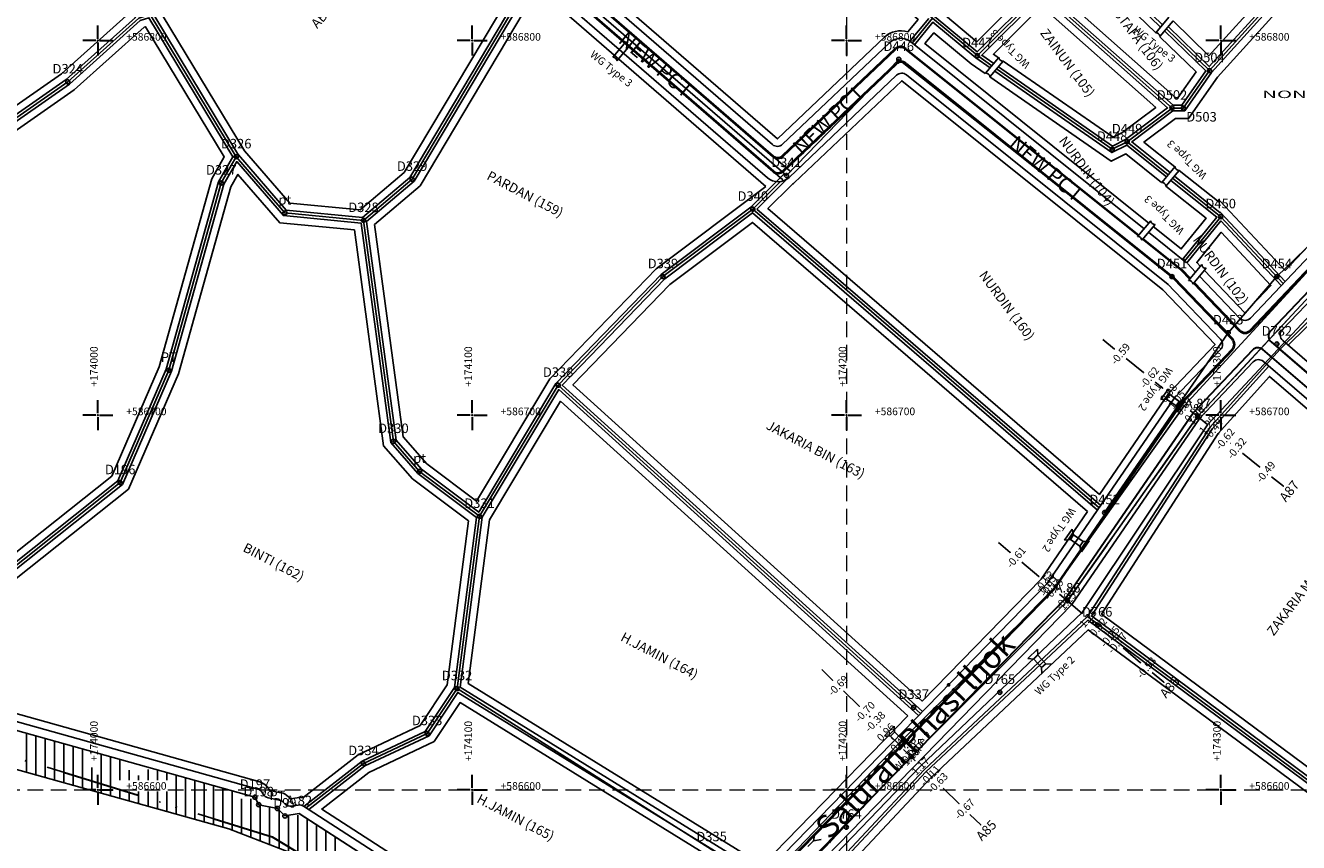
# Model space of a CAD drawing. Units: inches. Extents: x -168 to 27153, y 27815 to 33799.
# Drawn here: x 6673 to 6755, y 31853 to 31905 of the extents above; entities that cross this region are included whole.
import ezdxf
from ezdxf.enums import TextEntityAlignment as Align

# ---------------------------------------------------------------- set-up
doc = ezdxf.new("R2010")
doc.units = ezdxf.units.IN
doc.header["$MEASUREMENT"] = 0
doc.linetypes.add('DASHDOT', pattern=[1, 0.5, -0.25, 0, -0.25])
doc.linetypes.add('DASHEDX2', pattern=[1.5, 1, -0.5])
for name, color, linetype in [('BANGUNAN', 5, 'Continuous'), ('BATAS DESA', 6, 'Continuous'), ('BULAT', 7, 'Continuous'), ('BULAT1', 7, 'Continuous'), ('cross0', 7, 'Continuous'), ('cross1', 7, 'Continuous'), ('cross2', 7, 'Continuous'), ('Double', 144, 'Continuous'), ('Grid', 7, 'Continuous'), ('grsplg', 7, 'DASHDOT'), ('GRSPTK', 7, 'Continuous'), ('JALAN', 7, 'Continuous'), ('Nama 1', 7, 'Continuous'), ('PATOK', 7, 'Continuous'), ('PATOK1', 7, 'Continuous'), ('POLIGON', 7, 'Continuous'), ('tambak', 7, 'Continuous'), ('Tanggul', 7, 'Continuous')]:
    doc.layers.add(name, color=color, linetype=linetype)
doc.layers.add('Sal_existing', color=1, linetype='Continuous', lineweight=15)
doc.styles.add('L100', font='simplex.shx', dxfattribs={"height": 2.54})
doc.styles.add('L240', font='simplex.shx', dxfattribs={"height": 6.1})
doc.styles.add('L80', font='simplex.shx', dxfattribs={"height": 2.03})
doc.styles.get("Standard").update_dxf_attribs({"font": 'simplex.shx'})

msp = doc.modelspace()

# ---------------------------------------------------------------- linework, layer by layer
at = {"layer": 'BANGUNAN', "lineweight": -3}
for points in [[(6724.115, 31852.761), (6723.634, 31852.671), (6723.715, 31853.154)], [(6723.634, 31852.671), (6723.271, 31852.301)]]:
    msp.add_lwpolyline(points, dxfattribs=at)
at = {"layer": 'BATAS DESA', "color": 6}
for p, q in [((6746.397, 31881.643), (6745.891, 31880.944)), ((6746.397, 31881.643), (6746.483, 31881.268)), ((6745.891, 31880.944), (6746.274, 31880.979)), ((6746.483, 31881.268), (6746.271, 31880.979)), ((6746.873, 31880.543), (6746.271, 31880.979)), ((6747.084, 31880.834), (6746.484, 31881.269)), ((6747.083, 31880.833), (6746.874, 31880.544)), ((6747.466, 31880.868), (6746.959, 31880.169)), ((6747.466, 31880.868), (6747.083, 31880.833)), ((6746.959, 31880.169), (6746.874, 31880.544)), ((6740.206, 31872.645), (6739.72, 31871.933)), ((6740.206, 31872.645), (6740.302, 31872.273)), ((6739.72, 31871.933), (6740.102, 31871.979)), ((6740.302, 31872.273), (6740.099, 31871.978)), ((6740.713, 31871.56), (6740.099, 31871.978)), ((6740.916, 31871.857), (6740.303, 31872.275)), ((6740.915, 31871.856), (6740.714, 31871.561)), ((6741.296, 31871.902), (6740.81, 31871.189)), ((6741.296, 31871.902), (6740.915, 31871.856)), ((6740.81, 31871.189), (6740.714, 31871.561)), ((6737.365, 31864.359), (6737.994, 31864.95)), ((6737.365, 31864.359), (6737.748, 31864.321)), ((6737.748, 31864.321), (6738.008, 31864.566)), ((6737.994, 31864.95), (6738.008, 31864.566)), ((6738.009, 31864.567), (6738.518, 31864.025)), ((6737.747, 31864.32), (6738.255, 31863.78)), ((6738.256, 31863.781), (6738.518, 31864.025)), ((6738.27, 31863.397), (6738.256, 31863.781)), ((6738.27, 31863.397), (6738.898, 31863.988)), ((6738.898, 31863.988), (6738.515, 31864.026)), ((6728.193, 31859.409), (6728.792, 31860.031)), ((6728.577, 31859.391), (6728.825, 31859.648)), ((6728.792, 31860.031), (6728.825, 31859.648)), ((6728.826, 31859.649), (6729.361, 31859.133)), ((6728.193, 31859.409), (6728.577, 31859.391)), ((6728.576, 31859.39), (6729.11, 31858.875)), ((6729.111, 31858.877), (6729.361, 31859.133)), ((6729.144, 31858.494), (6729.111, 31858.877)), ((6729.144, 31858.494), (6729.742, 31859.115)), ((6729.742, 31859.115), (6729.358, 31859.133))]:
    msp.add_line(p, q, dxfattribs=at)
at = {"layer": 'BATAS DESA', "linetype": 'DASHDOT', "lineweight": 30, "ltscale": 10}
msp.add_lwpolyline([(6630.921, 31964.668), (6630.32, 31964.267), (6642.411, 31940.582), (6647.879, 31925.179), (6646.608, 31915.515), (6651.837, 31898.482), (6648.707, 31882.702), (6646.816, 31865.118), (6665.893, 31860.041), (6688.93, 31852.935), (6704.6, 31843.48), (6714.525, 31837.388), (6730.069, 31825.684), (6746.06, 31824.178), (6766.3, 31821.767), (6776.452, 31819.627), (6788.1, 31811.163), (6801.159, 31800.583), (6839.166, 31779.632)], dxfattribs=at)
at = {"layer": 'BATAS DESA', "linetype": 'DASHDOT', "ltscale": 10}
msp.add_lwpolyline([(6839.166, 31779.632), (6801.159, 31800.583), (6788.1, 31811.163), (6776.452, 31819.627), (6766.3, 31821.767), (6746.06, 31824.178), (6730.069, 31825.684), (6714.525, 31837.388), (6704.6, 31843.48), (6688.93, 31852.935), (6665.893, 31860.041), (6646.816, 31865.118), (6648.707, 31882.702), (6651.837, 31898.482), (6646.608, 31915.515), (6647.879, 31925.179), (6642.411, 31940.582), (6630.32, 31964.267)], dxfattribs=at)
at = {"layer": 'BULAT', "color": 2, "lineweight": -3, "ltscale": 10}
for centre in [(6748.261, 31879.855), (6739.917, 31868.051), (6729.878, 31858.065)]:
    msp.add_circle(centre, 0.132, dxfattribs=at)
for p in [(6748.261, 31879.855), (6739.917, 31868.051), (6729.878, 31858.065)]:
    msp.add_point(p, dxfattribs=at)
at = {"layer": 'BULAT1', "color": 1, "ltscale": 10}
for centre in [(6729.098, 31902.749), (6734.138, 31902.989), (6749.018, 31902.029), (6675.818, 31901.309), (6746.618, 31899.629), (6747.338, 31899.629), (6742.778, 31896.989), (6743.738, 31897.469), (6686.618, 31896.509), (6721.898, 31895.309), (6685.658, 31894.829), (6697.898, 31895.069), (6689.738, 31892.909), (6719.738, 31893.149), (6694.778, 31892.429), (6749.738, 31892.669), (6713.978, 31888.829), (6746.618, 31888.829), (6753.338, 31888.829), (6750.218, 31885.229), (6753.338, 31884.509), (6682.298, 31882.829), (6707.258, 31881.869), (6748.261, 31879.855), (6696.698, 31878.269), (6679.178, 31875.629), (6698.378, 31876.349), (6702.218, 31873.469), (6742.298, 31873.709), (6739.917, 31868.051), (6741.818, 31866.509), (6700.778, 31862.429), (6735.578, 31862.189), (6730.058, 31861.229), (6698.858, 31859.549), (6729.878, 31858.065), (6694.778, 31857.629), (6687.818, 31855.469), (6688.058, 31854.989), (6689.258, 31854.749), (6689.738, 31854.269), (6725.738, 31853.549)]:
    msp.add_circle(centre, 0.132, dxfattribs=at)
for p in [(6729.098, 31902.749), (6734.138, 31902.989), (6749.018, 31902.029), (6675.818, 31901.309), (6746.618, 31899.629), (6747.338, 31899.629), (6742.778, 31896.989), (6743.738, 31897.469), (6686.618, 31896.509), (6685.658, 31894.829), (6697.898, 31895.069), (6721.898, 31895.309), (6689.738, 31892.909), (6719.738, 31893.149), (6694.778, 31892.429), (6749.738, 31892.669), (6713.978, 31888.829), (6746.618, 31888.829), (6753.338, 31888.829), (6750.218, 31885.229), (6753.338, 31884.509), (6682.298, 31882.829), (6707.258, 31881.869), (6748.261, 31879.855), (6696.698, 31878.269), (6698.378, 31876.349), (6679.178, 31875.629), (6702.218, 31873.469), (6742.298, 31873.709), (6739.917, 31868.051), (6741.818, 31866.509), (6700.778, 31862.429), (6735.578, 31862.189), (6730.058, 31861.229), (6698.858, 31859.549), (6729.878, 31858.065), (6694.778, 31857.629), (6687.818, 31855.469), (6688.058, 31854.989), (6689.258, 31854.749), (6690.654, 31854.417, 0.303), (6725.738, 31853.549)]:
    msp.add_point(p, dxfattribs=at)
at = {"layer": 'Double', "color": 6}
for p, q in [((6745.571, 31904.454), (6746.423, 31905.462)), ((6746.694, 31905.226), (6745.843, 31904.217)), ((6710.76, 31902.883), (6711.612, 31903.891)), ((6711.883, 31903.654), (6711.031, 31902.646)), ((6734.666, 31901.866), (6735.518, 31902.875)), ((6735.789, 31902.638), (6734.938, 31901.629)), ((6745.959, 31894.866), (6746.811, 31895.874)), ((6747.082, 31895.637), (6746.231, 31894.629)), ((6744.405, 31891.403), (6745.257, 31892.412)), ((6745.528, 31892.175), (6744.677, 31891.167)), ((6747.681, 31888.587), (6748.533, 31889.596)), ((6748.804, 31889.359), (6747.952, 31888.351))]:
    msp.add_line(p, q, dxfattribs=at)
at = {"layer": 'Double'}
for q in [(6722.025, 31895.181), (6742.049, 31874.161)]:
    msp.add_line((6720.002, 31893.158), q, dxfattribs=at)
at = {"layer": 'Double', "color": 6}
for points in [[(6706.088, 31907.821), (6704.15, 31906.852), (6697.387, 31895.501), (6694.564, 31893.112), (6690.063, 31893.54), (6687.153, 31896.898), (6681.944, 31905.505), (6698.459, 31920.458, 0.150711), (6699.342, 31920.582), (6701.216, 31921.461), (6701.929, 31920.749), (6700.255, 31919.075, 0.171122), (6699.98, 31918.499), (6699.94, 31918.126, 0.124635), (6700.006, 31917.659), (6700.113, 31917.396, 0.152648), (6700.478, 31916.955), (6701.534, 31916.269)], [(6712.059, 31912.461), (6715.18, 31917.051), (6721.957, 31914.209), (6725.492, 31909.496), (6730.34, 31905.309), (6729.682, 31904.505, 0.274718), (6728.176, 31904.163), (6721.316, 31897.654), (6709.435, 31907.951), (6710.248, 31908.938)], [(6720.582, 31894.607), (6713.54, 31889.325), (6706.731, 31882.273), (6702.028, 31874.436), (6698.829, 31876.835), (6697.325, 31878.554), (6695.48, 31892.158), (6698.408, 31894.636), (6705.086, 31905.845), (6706.69, 31906.647), (6720.582, 31894.607, 0.048888)], [(6665.132, 31862.699), (6663.903, 31862.523), (6650.142, 31866.823), (6656.524, 31875.544, 0.342347), (6656.491, 31876.72), (6651.477, 31882.825), (6652.042, 31883.504, 0.147848), (6652.258, 31884.016), (6652.263, 31884.06), (6676.228, 31900.79), (6680.716, 31904.806), (6680.806, 31904.836), (6685.852, 31896.499), (6685.044, 31895.085), (6681.674, 31883.05), (6678.638, 31876.043), (6670.592, 31869.653), (6666.697, 31866.163), (6666.577, 31865.641), (6665.881, 31864.945), (6665.132, 31862.699)], [(6771.498, 31868.967, -0.409267), (6771.607, 31871.084), (6772.044, 31871.485), (6766.19, 31877.106), (6763.191, 31875.041, -0.340571), (6761.348, 31875.139), (6752.863, 31882.429), (6749.583, 31878.783), (6742.092, 31867.205), (6759.931, 31853.984), (6769.375, 31866.191), (6771.498, 31868.967)], [(6690.879, 31855.429, 0.095511), (6690.516, 31855.44), (6690.094, 31855.372), (6689.972, 31855.494, 0.148069), (6689.481, 31855.756), (6688.755, 31855.901), (6688.726, 31855.959, 0.211716), (6688.126, 31856.454), (6666.461, 31862.511)]]:
    msp.add_lwpolyline(points, format="xyb", dxfattribs=at)
at = {"layer": 'Double', "color": 144}
for points in [[(6686.764, 31896.615), (6681.329, 31905.595), (6698.329, 31920.987)], [(6651.86, 31884.803), (6675.706, 31901.45), (6680.153, 31905.429), (6675.38, 31914.578)], [(6749.197, 31911.324), (6753.331, 31907.064), (6749.009, 31902.288), (6746.374, 31904.846)], [(6746.492, 31895.496), (6744.032, 31897.464), (6746.678, 31899.449), (6747.431, 31899.449), (6749.159, 31901.916), (6753.706, 31906.942), (6757.426, 31910.43), (6762.34, 31906.452), (6763.498, 31905.39)], [(6738.473, 31907.08), (6740.865, 31909.69), (6745.882, 31904.821)], [(6686.754, 31896.626), (6689.827, 31893.081), (6694.719, 31892.615), (6697.758, 31895.186), (6704.49, 31906.486), (6706.609, 31907.545)], [(6721.77, 31895.436), (6719.619, 31893.285), (6713.858, 31888.964), (6707.114, 31881.979), (6702.166, 31873.732), (6698.501, 31876.481), (6696.869, 31878.346), (6694.969, 31892.355), (6698.037, 31894.951), (6704.745, 31906.211), (6706.788, 31907.233)], [(6737.957, 31907.062), (6734.127, 31903.232), (6731.374, 31905.526)], [(6735.185, 31902.48), (6734.417, 31903.014), (6738.225, 31906.821), (6746.333, 31899.64), (6743.643, 31897.622)], [(6746.141, 31904.57), (6748.782, 31902.006), (6747.244, 31899.809), (6746.686, 31899.809), (6738.474, 31907.082)], [(6651.809, 31884.329), (6675.93, 31901.167), (6680.47, 31905.23), (6681.018, 31905.412), (6686.409, 31896.506), (6685.49, 31894.898), (6682.128, 31882.889), (6679.03, 31875.741), (6670.902, 31869.286), (6667.131, 31865.908), (6667.014, 31865.399), (6666.3, 31864.686), (6665.492, 31862.262)], [(6731.015, 31905.376), (6729.815, 31903.909)], [(6730.096, 31903.684), (6731.282, 31905.134), (6734.029, 31902.845), (6734.952, 31902.204)], [(6735.249, 31901.998), (6742.763, 31896.78), (6743.715, 31897.256), (6746.259, 31895.221)], [(6743.643, 31897.622), (6742.793, 31897.197), (6735.482, 31902.274)], [(6690.954, 31854.879), (6694.683, 31857.783), (6698.736, 31859.69), (6700.605, 31862.493), (6702.026, 31873.388), (6698.255, 31876.216), (6696.527, 31878.191), (6694.619, 31892.263), (6689.649, 31892.736), (6686.648, 31896.199), (6685.825, 31894.759), (6682.468, 31882.768), (6679.325, 31875.516), (6671.134, 31869.011), (6667.456, 31865.716), (6667.342, 31865.218), (6666.615, 31864.491), (6665.846, 31862.184)], [(6746.54, 31894.996), (6749.484, 31892.641), (6747.279, 31889.928)], [(6753.871, 31888.522), (6749.728, 31892.942), (6749.711, 31892.921), (6746.773, 31895.271)], [(6741.844, 31873.862), (6719.73, 31892.918), (6714.097, 31888.693), (6707.516, 31881.877), (6730.624, 31860.959)], [(6753.623, 31888.261), (6749.747, 31892.395), (6747.56, 31889.703)], [(6730.372, 31860.701), (6707.299, 31881.588), (6702.391, 31873.408), (6700.971, 31862.521), (6720.312, 31850.582)], [(6749.209, 31879.088), (6741.444, 31867.087), (6760.023, 31853.318), (6769.755, 31865.898), (6772.875, 31869.978)], [(6730.82, 31857.078), (6741.213, 31866.811), (6759.878, 31852.978), (6759.878, 31852.645), (6741.733, 31826.724)], [(6691.275, 31854.673), (6694.872, 31857.474), (6698.98, 31859.407), (6700.831, 31862.184), (6720.123, 31850.275)]]:
    msp.add_lwpolyline(points, dxfattribs=at)
at = {"layer": 'Double', "color": 6}
for points in [[(6674.961, 31914.343), (6679.555, 31905.538), (6675.407, 31901.827), (6652.449, 31885.8)], [(6731.689, 31905.888), (6726.946, 31909.984), (6730.319, 31913.357), (6737.262, 31907.046), (6734.097, 31903.881), (6731.681, 31905.895)], [(6748.886, 31910.955), (6752.673, 31907.053), (6748.987, 31902.978), (6746.684, 31905.213)], [(6746.801, 31895.863), (6744.815, 31897.452), (6746.838, 31898.969), (6747.681, 31898.969), (6749.535, 31901.616), (6754.049, 31906.606), (6757.449, 31909.794), (6762.027, 31906.088), (6763.188, 31905.023)], [(6745.83, 31904.203), (6748.155, 31901.946), (6746.994, 31900.289), (6746.868, 31900.289), (6739.158, 31907.117), (6740.885, 31909.002), (6745.571, 31904.454)], [(6735.496, 31902.849), (6735.163, 31903.08), (6738.245, 31906.163), (6745.574, 31899.671), (6743.389, 31898.032), (6742.833, 31897.754), (6735.793, 31902.642)], [(6745.131, 31892.263), (6730.775, 31903.756), (6731.347, 31904.455), (6733.737, 31902.463), (6734.641, 31901.836)], [(6763.454, 31904.78), (6764.881, 31903.472), (6766.911, 31901.442), (6759.434, 31895.083), (6753.874, 31889.222), (6749.702, 31893.671), (6749.639, 31893.593), (6747.083, 31895.638)], [(6734.938, 31901.629), (6742.723, 31896.223), (6743.655, 31896.689), (6745.949, 31894.854)], [(6671.444, 31868.644), (6679.718, 31875.214), (6682.921, 31882.607), (6686.271, 31894.572), (6686.729, 31895.373), (6689.412, 31892.277), (6694.194, 31891.821), (6696.07, 31877.983), (6697.926, 31875.862), (6701.513, 31873.172), (6700.143, 31862.667), (6698.41, 31860.067), (6694.43, 31858.194), (6690.879, 31855.429)], [(6746.231, 31894.629), (6748.806, 31892.569), (6747.207, 31890.601), (6745.412, 31892.038)], [(6741.205, 31873.779), (6719.709, 31892.302), (6714.416, 31888.332), (6708.206, 31881.9), (6730.603, 31861.625), (6738.225, 31869.444), (6741.205, 31873.779)], [(6748.69, 31889.224), (6751.295, 31886.504), (6752.963, 31888.263), (6749.773, 31891.666), (6748.202, 31889.732), (6748.439, 31889.485)], [(6729.681, 31860.679), (6707.41, 31880.84), (6702.854, 31873.247), (6701.487, 31862.766), (6720.358, 31851.117), (6729.681, 31860.679)], [(6719.573, 31850.051), (6717.485, 31840.997), (6716.674, 31839.173), (6715.836, 31839.387), (6692.103, 31854.709), (6695.125, 31857.063), (6699.305, 31859.03), (6700.973, 31861.532), (6719.573, 31850.051)]]:
    msp.add_lwpolyline(points, dxfattribs=at)
at = {"layer": 'Double', "color": 144, "lineweight": -3, "ltscale": 10}
for points in [[(6757.525, 31887.836), (6754.066, 31884.433)], [(6752.82, 31883.099), (6749.191, 31879.065)], [(6730.829, 31857.087), (6722.844, 31848.539)]]:
    msp.add_lwpolyline(points, dxfattribs=at)
at = {"layer": 'Double', "color": 6, "lineweight": -3, "ltscale": 10}
msp.add_lwpolyline([(6721.04, 31836.055, -0.313036), (6721.31, 31834.994), (6720.988, 31834.132), (6728.842, 31828.767), (6741.506, 31827.237), (6759.37, 31852.757), (6741.248, 31866.187), (6731.164, 31856.743), (6723.312, 31848.336), (6720.4, 31836.611)], format="xyb", dxfattribs=at)
at = {"layer": 'Double', "color": 6}
for centre, radius, start, end in [((6745.582, 31904.192), 0.262, 5.45949, 92.39089), ((6711.859, 31903.901), 0.248, 182.35669, 275.44311), ((6710.771, 31902.621), 0.262, 5.45949, 92.39089), ((6735.766, 31902.885), 0.248, 182.35669, 275.44311), ((6734.677, 31901.605), 0.262, 5.45949, 92.39089), ((6747.059, 31895.884), 0.248, 182.35669, 275.44311), ((6745.97, 31894.604), 0.262, 5.45949, 92.39089), ((6745.505, 31892.422), 0.248, 182.35669, 275.44311), ((6744.416, 31891.142), 0.262, 5.45949, 92.39089), ((6748.781, 31889.606), 0.248, 182.35669, 275.44311), ((6747.692, 31888.326), 0.262, 5.45949, 92.39089)]:
    msp.add_arc(centre, radius, start, end, dxfattribs=at)
at = {"layer": 'Grid', "color": 0, "linetype": 'DASHEDX2', "lineweight": 5}
for points in [[(6725.738, 32575.949), (6725.738, 31615.949)], [(6245.738, 31855.949), (7205.738, 31855.949)]]:
    msp.add_lwpolyline(points, dxfattribs=at)
at = {"layer": 'Grid', "color": 3, "linetype": 'DASHDOT', "lineweight": 30, "ltscale": 10}
for points in [[(6677.738, 31904.069), (6677.738, 31904.909)], [(6701.738, 31904.069), (6701.738, 31904.909)], [(6725.738, 31904.069), (6725.738, 31904.909)], [(6749.738, 31904.069), (6749.738, 31904.909)], [(6677.618, 31903.949), (6676.778, 31903.949)], [(6677.738, 31903.829), (6677.738, 31902.989)], [(6677.858, 31903.949), (6678.698, 31903.949)], [(6701.618, 31903.949), (6700.778, 31903.949)], [(6701.738, 31903.829), (6701.738, 31902.989)], [(6701.858, 31903.949), (6702.698, 31903.949)], [(6725.618, 31903.949), (6724.778, 31903.949)], [(6725.738, 31903.829), (6725.738, 31902.989)], [(6725.858, 31903.949), (6726.698, 31903.949)], [(6749.618, 31903.949), (6748.778, 31903.949)], [(6749.738, 31903.829), (6749.738, 31902.989)], [(6749.858, 31903.949), (6750.698, 31903.949)], [(6677.738, 31880.069), (6677.738, 31880.909)], [(6701.738, 31880.069), (6701.738, 31880.909)], [(6725.738, 31880.069), (6725.738, 31880.909)], [(6749.738, 31880.069), (6749.738, 31880.909)], [(6677.618, 31879.949), (6676.778, 31879.949)], [(6677.858, 31879.949), (6678.698, 31879.949)], [(6701.618, 31879.949), (6700.778, 31879.949)], [(6701.858, 31879.949), (6702.698, 31879.949)], [(6725.618, 31879.949), (6724.778, 31879.949)], [(6725.858, 31879.949), (6726.698, 31879.949)], [(6749.618, 31879.949), (6748.778, 31879.949)], [(6749.858, 31879.949), (6750.698, 31879.949)], [(6677.738, 31879.829), (6677.738, 31878.989)], [(6701.738, 31879.829), (6701.738, 31878.989)], [(6725.738, 31879.829), (6725.738, 31878.989)], [(6749.738, 31879.829), (6749.738, 31878.989)], [(6677.738, 31856.069), (6677.738, 31856.909)], [(6701.738, 31856.069), (6701.738, 31856.909)], [(6725.738, 31856.069), (6725.738, 31856.909)], [(6749.738, 31856.069), (6749.738, 31856.909)], [(6677.618, 31855.949), (6676.778, 31855.949)], [(6677.738, 31855.829), (6677.738, 31854.989)], [(6677.858, 31855.949), (6678.698, 31855.949)], [(6701.618, 31855.949), (6700.778, 31855.949)], [(6701.738, 31855.829), (6701.738, 31854.989)], [(6701.858, 31855.949), (6702.698, 31855.949)], [(6725.618, 31855.949), (6724.778, 31855.949)], [(6725.738, 31855.829), (6725.738, 31854.989)], [(6725.858, 31855.949), (6726.698, 31855.949)], [(6749.618, 31855.949), (6748.778, 31855.949)], [(6749.738, 31855.829), (6749.738, 31854.989)], [(6749.858, 31855.949), (6750.698, 31855.949)]]:
    msp.add_lwpolyline(points, dxfattribs=at)
for p in [(6677.738, 31903.949), (6701.738, 31903.949), (6725.738, 31903.949), (6749.738, 31903.949), (6677.738, 31879.949), (6701.738, 31879.949), (6725.738, 31879.949), (6749.738, 31879.949), (6677.738, 31855.949), (6701.738, 31855.949), (6725.738, 31855.949), (6749.738, 31855.949)]:
    msp.add_point(p, dxfattribs=at)
at = {"layer": 'grsplg', "color": 2, "lineweight": -3, "ltscale": 10}
for points in [[(6695.342, 31959.084), (6696.76, 31957.303), (6701.498, 31957.709), (6700.538, 31961.069), (6707.258, 31963.949), (6710.858, 31967.069), (6711.338, 31967.069), (6717.198, 31971.686), (6724.012, 31965.502), (6717.198, 31971.686), (6724.012, 31965.502), (6730.284, 31957.147), (6742.275, 31948.579), (6752.703, 31936.757), (6765.431, 31923.481), (6772.834, 31911.903), (6776.553, 31906.748), (6760.938, 31893.496), (6748.261, 31879.855), (6739.917, 31868.051), (6729.878, 31858.065), (6721.597, 31849.338)], [(6721.597, 31849.338), (6729.878, 31858.065), (6739.917, 31868.051), (6748.261, 31879.855), (6760.938, 31893.496), (6776.553, 31906.748), (6772.834, 31911.903), (6765.431, 31923.481), (6752.703, 31936.757), (6742.275, 31948.579), (6730.284, 31957.147), (6724.012, 31965.502), (6717.198, 31971.686), (6724.012, 31965.502), (6717.198, 31971.686)]]:
    msp.add_lwpolyline(points, dxfattribs=at)
at = {"layer": 'GRSPTK', "color": 1, "lineweight": -3, "ltscale": 10}
for points, elevation in [([(6742.171, 31884.801), (6742.927, 31884.187)], -0.117), ([(6743.683, 31883.573), (6744.79, 31882.674)], -0.141), ([(6745.546, 31882.06), (6746.02, 31881.675)], -0.15), ([(6746.776, 31881.061), (6747.026, 31880.858)], 0.02), ([(6747.782, 31880.244), (6748.889, 31879.345)], 0.016), ([(6749.645, 31878.731), (6749.634, 31878.74)], -0.118), ([(6750.39, 31878.126), (6750.379, 31878.135)], -0.15), ([(6751.136, 31877.521), (6752.242, 31876.622)], -0.078), ([(6752.999, 31876.008), (6753.755, 31875.394)], -0.117), ([(6735.502, 31871.783), (6736.246, 31871.154)], -0.126), ([(6736.99, 31870.525), (6738.079, 31869.605)], -0.147), ([(6738.823, 31868.976), (6738.665, 31869.109)], -0.126), ([(6739.41, 31868.48), (6740.865, 31867.25)], -0.045), ([(6741.609, 31866.621), (6741.525, 31866.693)], 0.3), ([(6742.269, 31866.064), (6742.735, 31865.67)], 0.221), ([(6743.479, 31865.041), (6744.604, 31864.09)], -0.184), ([(6724.162, 31863.648), (6724.859, 31862.967)], -0.162), ([(6745.349, 31863.461), (6746.093, 31862.832)], -0.126), ([(6725.556, 31862.286), (6726.576, 31861.29)], -0.164), ([(6727.273, 31860.609), (6727.229, 31860.652)], -0.168), ([(6727.926, 31859.972), (6727.915, 31859.982)], -0.092), ([(6728.612, 31859.301), (6728.705, 31859.21)], 0.231), ([(6729.402, 31858.529), (6730.147, 31857.802)], -0.098), ([(6730.844, 31857.121), (6731.246, 31856.728)], 0.28), ([(6731.943, 31856.047), (6732.963, 31855.051)], -0.152), ([(6733.66, 31854.37), (6734.357, 31853.69)], -0.162)]:
    msp.add_lwpolyline(points, close=True, dxfattribs=dict(at, elevation=elevation))
at = {"layer": 'JALAN', "color": 5, "lineweight": -3, "ltscale": 10}
for points in [[(6776.553, 31906.748), (6760.938, 31893.496), (6748.261, 31879.855), (6739.917, 31868.051), (6729.878, 31858.065), (6721.597, 31849.338), (6719.601, 31840.329), (6721.597, 31849.338), (6729.878, 31858.065), (6739.917, 31868.051), (6748.261, 31879.855), (6760.938, 31893.496)], [(6777.363, 31906.649), (6761.535, 31892.871), (6748.894, 31879.341), (6740.847, 31867.297), (6730.496, 31857.461), (6722.331, 31848.982), (6720.266, 31840.232), (6722.331, 31848.982), (6730.496, 31857.461), (6740.847, 31867.297), (6748.894, 31879.341), (6761.535, 31892.871)]]:
    msp.add_lwpolyline(points, close=True, dxfattribs=at)
at = {"layer": 'Sal_existing', "color": 2, "lineweight": 40}
for p, q in [((6707.262, 31907.516), (6721.041, 31895.575)), ((6708.352, 31907.524), (6721.019, 31896.547)), ((6721.664, 31896.561), (6728.886, 31903.415)), ((6729.516, 31903.441), (6744.465, 31891.474)), ((6721.686, 31895.589), (6728.926, 31902.46)), ((6729.556, 31902.487), (6746.721, 31888.746)), ((6744.746, 31891.249), (6747.208, 31889.278)), ((6747.208, 31889.278), (6747.77, 31888.692)), ((6746.721, 31888.746), (6750.486, 31884.816)), ((6748.02, 31888.431), (6750.951, 31885.372))]:
    msp.add_line(p, q, dxfattribs=at)
at = {"layer": 'Sal_existing', "color": 1, "lineweight": 40}
for p, q in [((6751.645, 31885.374), (6760.144, 31894.332)), ((6750.488, 31884.154), (6747.214, 31880.703)), ((6739.026, 31868.786), (6720.592, 31849.879))]:
    msp.add_line(p, q, dxfattribs=at)
at = {"layer": 'Sal_existing', "color": 1, "lineweight": 30}
for p, q in [((6760.805, 31893.634), (6752.936, 31885.34)), ((6721.467, 31849.401), (6739.771, 31868.175))]:
    msp.add_line(p, q, dxfattribs=at)
at = {"layer": 'Sal_existing', "color": 2, "lineweight": 30}
msp.add_line((6752.972, 31884.645), (6757.714, 31880.571), dxfattribs=at)
at = {"layer": 'Sal_existing', "lineweight": 40}
msp.add_line((6747.214, 31880.703), (6739.026, 31868.786), dxfattribs=at)
at = {"layer": 'Sal_existing', "lineweight": 30}
msp.add_line((6739.771, 31868.175), (6747.963, 31880.097), dxfattribs=at)
at = {"layer": 'Sal_existing', "color": 1, "lineweight": -3, "ltscale": 10}
for points in [[(6718.224, 31840.53), (6720.431, 31849.904), (6729.054, 31858.87), (6739.038, 31868.795), (6747.404, 31880.551), (6760.109, 31894.363), (6775.457, 31906.881), (6773.868, 31910.189)], [(6689.738, 31854.269), (6689.258, 31854.749), (6688.058, 31854.989), (6687.818, 31855.469), (6665.498, 31861.709), (6663.818, 31861.469), (6648.458, 31866.269), (6655.658, 31876.109), (6650.138, 31882.829)]]:
    msp.add_lwpolyline(points, dxfattribs=at)
at = {"layer": 'Sal_existing', "color": 1, "lineweight": -3, "ltscale": 10, "extrusion": (0.159826, -0.987145, 0), "elevation": -30375.595}
msp.add_lwpolyline([(11695.81, 0.303), (11694.882, 0)], dxfattribs=at)
at = {"layer": 'Sal_existing', "color": 1, "lineweight": -3, "ltscale": 10, "extrusion": (-0.542405, -0.840117, 0), "elevation": -30390.491}
msp.add_lwpolyline([(-11627.573, 0), (-11657.049, 0.303)], dxfattribs=at)
at = {"layer": 'Sal_existing', "color": 2, "lineweight": 40}
for centre, start, end in [((6729.216, 31903.067), 51.32091, 133.50007), ((6729.256, 31902.112), 51.32091, 133.50007), ((6721.333, 31896.909), 229.08562, 313.50007), ((6721.355, 31895.938), 229.08562, 313.50007), ((6750.14, 31884.484), 316.50781, 43.77712), ((6751.297, 31885.704), 223.77712, 316.50781)]:
    msp.add_arc(centre, 0.48, start, end, dxfattribs=at)
at = {"layer": 'Sal_existing', "color": 2, "lineweight": 30}
msp.add_arc((6753.285, 31885.009), 0.48, 136.50781, 229.33282, dxfattribs=at)
at = {"layer": 'tambak', "color": 1, "lineweight": 30}
msp.add_line((6751.779, 31884.12), (6747.963, 31880.097), dxfattribs=at)
at = {"layer": 'tambak', "color": 2, "lineweight": 30}
msp.add_line((6762.021, 31875.922), (6752.44, 31884.153), dxfattribs=at)
at = {"layer": 'tambak', "lineweight": -3, "ltscale": 10}
for points in [[(6672.613, 31946.924), (6677.738, 31942.349), (6679.178, 31943.549), (6682.778, 31938.509), (6688.538, 31930.829), (6688.298, 31930.109), (6694.298, 31924.589), (6698.858, 31921.709), (6701.498, 31923.149), (6703.898, 31920.749), (6701.258, 31918.109), (6710.858, 31911.869), (6707.498, 31907.789), (6721.898, 31895.309), (6729.098, 31902.749), (6746.618, 31888.829), (6750.218, 31885.229), (6742.298, 31873.709)], [(6753.534, 31884.162), (6757.535, 31888.098), (6767.498, 31897.229), (6773.738, 31902.269), (6777.464, 31906.574), (6785.978, 31912.349), (6791.704, 31916.761), (6793.418, 31916.909), (6798.218, 31919.309), (6801.231, 31921.414), (6801.485, 31923.181), (6801.802, 31924.767), (6799.197, 31930.151), (6804.449, 31939.691)], [(6729.955, 31903.797), (6731.258, 31905.389), (6725.978, 31909.949), (6722.378, 31914.749), (6714.938, 31917.869), (6721.178, 31925.069), (6724.389, 31920.43)], [(6698.156, 31921.073), (6681.098, 31905.629), (6680.378, 31905.389), (6675.818, 31901.309)], [(6724.594, 31920.133), (6725.498, 31918.829), (6730.298, 31914.269), (6738.218, 31907.069), (6746.618, 31899.629)], [(6749.018, 31902.029), (6753.578, 31907.069), (6757.418, 31910.669), (6762.458, 31906.589)], [(6745.998, 31904.959), (6740.858, 31909.949), (6738.218, 31907.069), (6734.138, 31902.989), (6735.068, 31902.342)], [(6722.133, 31895.581), (6707.733, 31908.061)], [(6706.699, 31907.389), (6704.618, 31906.349), (6697.898, 31895.069), (6694.778, 31892.429)], [(6721.662, 31895.036), (6707.262, 31907.516)], [(6681.098, 31905.629), (6686.618, 31896.509)], [(6734.138, 31902.989), (6731.258, 31905.389)], [(6746.375, 31895.358), (6743.738, 31897.469), (6746.618, 31899.629), (6747.338, 31899.629), (6749.018, 31902.029), (6746.257, 31904.708)], [(6735.365, 31902.136), (6742.778, 31896.989), (6743.738, 31897.469)], [(6768.218, 31901.069), (6759.377, 31894.672), (6753.338, 31888.829), (6750.218, 31885.229)], [(6721.506, 31894.917), (6719.738, 31893.149), (6713.978, 31888.829), (6707.258, 31881.869), (6702.218, 31873.469), (6698.378, 31876.349), (6696.698, 31878.269), (6694.778, 31892.429), (6689.738, 31892.909), (6686.618, 31896.509), (6685.658, 31894.829), (6682.298, 31882.829), (6679.178, 31875.629), (6671.018, 31869.149)], [(6749.738, 31892.669), (6746.657, 31895.133)], [(6719.738, 31893.149), (6741.946, 31874.011)], [(6747.42, 31889.816), (6749.738, 31892.669), (6753.747, 31888.392)], [(6757.706, 31880.561), (6753.534, 31884.162), (6749.057, 31879.186), (6741.208, 31867.053), (6730.697, 31857.209), (6722.712, 31848.662), (6720.596, 31840.137), (6718.835, 31836.7)], [(6730.498, 31860.83), (6707.258, 31881.869)], [(6702.218, 31873.469), (6700.778, 31862.429)], [(6741.208, 31867.053), (6760.058, 31853.069)], [(6694.778, 31857.629), (6698.858, 31859.549), (6700.778, 31862.429), (6717.098, 31852.109), (6720.218, 31850.429)]]:
    msp.add_lwpolyline(points, dxfattribs=at)
at = {"layer": 'tambak', "color": 1}
msp.add_lwpolyline([(6650.816, 31902.809), (6652.778, 31904.429), (6653.738, 31904.189), (6653.738, 31902.029), (6653.018, 31900.829), (6651.234, 31884.147), (6650.138, 31882.829), (6655.658, 31876.109), (6648.458, 31866.269), (6663.818, 31861.469), (6665.498, 31861.709), (6687.818, 31855.469), (6688.058, 31854.989), (6689.258, 31854.749), (6689.738, 31854.269), (6690.654, 31854.417), (6715.418, 31838.429)], dxfattribs=at)
at = {"layer": 'tambak', "lineweight": -3, "ltscale": 10, "extrusion": (0.572405, -0.819971, 0), "elevation": -22336.875}
msp.add_lwpolyline([(23734.448, 0), (23705.199, 0.305)], dxfattribs=at)
at = {"layer": 'tambak', "color": 92}
for points in [[(6673.162, 31857.074), (6673.162, 31857.799), (6673.162, 31859.566)], [(6673.762, 31856.906), (6673.762, 31857.614), (6673.762, 31859.398)], [(6674.362, 31856.738), (6674.362, 31857.429), (6674.362, 31859.23)], [(6674.962, 31856.57), (6674.962, 31857.243), (6674.962, 31859.062)], [(6675.562, 31856.403), (6675.562, 31857.058), (6675.562, 31858.895)], [(6676.162, 31856.235), (6676.162, 31856.873), (6676.162, 31858.727)], [(6676.762, 31856.067), (6676.762, 31856.688), (6676.762, 31858.559)], [(6677.962, 31855.949), (6677.962, 31856.318), (6677.962, 31858.224)], [(6678.562, 31855.949), (6678.562, 31856.133), (6678.562, 31858.056)], [(6679.162, 31856.558), (6679.162, 31857.888)], [(6677.362, 31855.949), (6677.362, 31856.503), (6677.362, 31857.369)], [(6679.762, 31856.558), (6679.762, 31857.197)], [(6680.962, 31856.558), (6680.962, 31857.241)], [(6681.562, 31856.558), (6681.562, 31857.217)], [(6682.162, 31856.558), (6682.162, 31857.05)], [(6680.362, 31856.558), (6680.362, 31856.855)], [(6682.762, 31854.39), (6682.762, 31854.838), (6682.762, 31855.949), (6682.762, 31856.882)], [(6683.362, 31854.222), (6683.362, 31854.653), (6683.362, 31855.949), (6683.362, 31856.714)], [(6683.962, 31854.054), (6683.962, 31854.468), (6683.962, 31855.949), (6683.962, 31856.546)], [(6684.562, 31853.887), (6684.562, 31854.282), (6684.562, 31855.949), (6684.562, 31856.379)], [(6685.162, 31853.719), (6685.162, 31854.097), (6685.162, 31855.949), (6685.162, 31856.211)], [(6677.362, 31855.899), (6677.362, 31855.949)], [(6677.962, 31855.732), (6677.962, 31855.949)], [(6678.562, 31855.564), (6678.562, 31855.949)], [(6679.162, 31855.396), (6679.162, 31855.948)], [(6679.762, 31855.229), (6679.762, 31855.763), (6679.762, 31855.827)], [(6680.362, 31855.061), (6680.362, 31855.578), (6680.362, 31855.827)], [(6680.962, 31854.893), (6680.962, 31855.393), (6680.962, 31855.827)], [(6681.562, 31854.725), (6681.562, 31855.208), (6681.562, 31855.827)], [(6682.162, 31854.558), (6682.162, 31855.023), (6682.162, 31855.827)], [(6685.762, 31853.551), (6685.762, 31853.912), (6685.762, 31855.949), (6685.762, 31856.043)], [(6686.362, 31853.36), (6686.362, 31853.727), (6686.362, 31855.875)], [(6686.962, 31853.127), (6686.962, 31853.542), (6686.962, 31855.371)], [(6687.562, 31852.895), (6687.562, 31853.357), (6687.562, 31855.371)], [(6688.162, 31852.662), (6688.162, 31853.172), (6688.162, 31854.908)], [(6688.762, 31852.429), (6688.762, 31852.766), (6688.762, 31852.987), (6688.762, 31854.848)], [(6689.362, 31852.197), (6689.362, 31852.675), (6689.362, 31853.69), (6689.362, 31854.627)], [(6689.962, 31851.964), (6689.962, 31852.312), (6689.962, 31854.305)], [(6690.562, 31851.619), (6690.562, 31851.95), (6690.562, 31854.322)], [(6691.162, 31851.232), (6691.162, 31851.588), (6691.162, 31854.089)], [(6691.762, 31850.844), (6691.762, 31851.226), (6691.762, 31853.701)], [(6692.362, 31850.457), (6692.362, 31850.864), (6692.362, 31853.314)], [(6692.962, 31850.07), (6692.962, 31850.502), (6692.962, 31852.926)]]:
    msp.add_lwpolyline(points, dxfattribs=at)
at = {"layer": 'tambak', "lineweight": -3, "ltscale": 10, "extrusion": (0.61444, -0.788964, 0), "elevation": -21020.983}
msp.add_lwpolyline([(24856.525, 0), (24851.883, 0.269)], dxfattribs=at)
at = {"layer": 'tambak', "color": 2, "lineweight": 30}
msp.add_arc((6752.127, 31883.789), 0.48, 49.33282, 136.50781, dxfattribs=at)
at = {"layer": 'Tanggul', "color": 4}
for points in [[(6641.165, 31940.866), (6648.904, 31919.155), (6645.487, 31917.315), (6650.816, 31902.809), (6648.925, 31885.124), (6647.024, 31882.838), (6652.622, 31876.023), (6644.54, 31864.978), (6663.62, 31859.016), (6665.338, 31859.261), (6686.147, 31853.444), (6690.127, 31851.9), (6717.386, 31834.301), (6716.831, 31832.816), (6727.598, 31825.46), (6741.264, 31823.809), (6773.694, 31819.176), (6792.671, 31807.675), (6791.675, 31806.182), (6840.477, 31778.258)], [(6747.553, 31889.709), (6745.103, 31891.671)], [(6747.606, 31889.66), (6748.128, 31889.116)]]:
    msp.add_lwpolyline(points, dxfattribs=at)
at = {"layer": 'Tanggul', "color": 4, "ltscale": 10}
for points in [[(6746.376, 31888.315), (6729.587, 31901.755, 0.374776), (6728.957, 31901.729), (6722.066, 31895.189, -0.38594), (6720.679, 31895.158), (6706.891, 31907.107, -0.083973), (6706.789, 31907.231), (6706.643, 31907.485, -0.204046), (6706.599, 31907.859), (6706.694, 31908.186, -0.101696), (6706.784, 31908.357), (6709.163, 31911.245, 0.447576), (6709.054, 31911.953), (6702.15, 31916.44)], [(6719.917, 31840.219), (6721.94, 31848.996, -0.137385), (6722.064, 31849.223), (6740.199, 31867.824), (6748.393, 31879.749), (6751.818, 31883.358, -0.399845), (6752.479, 31883.392), (6761.661, 31875.503, 0.340571), (6762.919, 31875.436), (6765.917, 31877.502, -0.356088), (6766.522, 31877.453), (6772.377, 31871.831, -0.43298), (6772.368, 31871.131), (6771.932, 31870.731, 0.487628), (6772.059, 31869.109), (6778.414, 31864.903), (6786.979, 31858.951), (6791.837, 31854.655, 0.2894), (6792.925, 31854.479), (6793.152, 31854.576, -0.262007), (6793.62, 31854.524), (6798.586, 31850.961, -0.017855), (6798.613, 31850.941), (6807.286, 31843.728)]]:
    msp.add_lwpolyline(points, format="xyb", dxfattribs=at)
at = {"layer": 'Tanggul', "color": 4}
for points in [[(6744.821, 31891.896), (6729.861, 31903.872, 0.374776), (6728.506, 31903.815), (6721.647, 31897.306, -0.38594), (6721.002, 31897.292), (6709.121, 31907.589, -0.406862), (6709.065, 31908.257), (6709.874, 31909.239)], [(6748.378, 31888.855), (6750.949, 31886.172, 0.428243), (6751.643, 31886.174), (6759.744, 31894.712)], [(6761.187, 31893.235), (6753.686, 31885.427, 0.430606), (6753.719, 31884.731), (6758.065, 31880.997)], [(6746.322, 31888.364), (6749.724, 31884.814, -0.400322), (6749.725, 31884.152), (6746.784, 31881.052), (6738.598, 31869.138), (6720.183, 31850.25, 0.137385)], [(6715.576, 31838.983), (6690.93, 31854.896, 0.185539), (6690.593, 31854.966), (6690.171, 31854.898, -0.240987), (6689.755, 31855.032), (6689.633, 31855.154, 0.148069), (6689.387, 31855.286), (6688.661, 31855.431, -0.231443), (6688.326, 31855.687), (6688.297, 31855.744, 0.211716), (6687.997, 31855.992), (6665.632, 31862.244, 0.103999)]]:
    msp.add_lwpolyline(points, format="xyb", dxfattribs=at)
at = {"layer": 'Tanggul', "color": 6}
msp.add_lwpolyline([(6722.22, 31894.697, 0.037664), (6722.396, 31894.841), (6729.287, 31901.38), (6746.023, 31887.983), (6749.377, 31884.482), (6746.41, 31881.355), (6741.957, 31874.874), (6720.707, 31893.184), (6722.22, 31894.697)], format="xyb", dxfattribs=at)

# ---------------------------------------------------------------- texts
at = {"layer": 'cross0', "color": 3, "lineweight": -3, "ltscale": 10, "style": 'L80'}
for s, rotation, p in [('1.39', 50.92089, (6748.261, 31879.855, 0.333)), ('1.39', 50.92089, (6748.261, 31879.855, 0.333)), ('1.25', 49.79674, (6739.917, 31868.051, 0.3)), ('1.25', 49.79674, (6739.917, 31868.051, 0.3)), ('1.18', 45.67404, (6729.878, 31858.065, 0.283)), ('1.18', 45.67404, (6729.878, 31858.065, 0.283))]:
    msp.add_text(s, height=0.4872, rotation=rotation, dxfattribs=at).set_placement(p, align=Align.MIDDLE_CENTER)
at = {"layer": 'cross1', "color": 3, "lineweight": -3, "ltscale": 10, "style": 'L80'}
for s, rotation, p in [('-0.59', 50.92089, (6743.305, 31883.88, -0.141)), ('-0.59', 50.92089, (6743.305, 31883.88, -0.141)), ('-0.62', 50.92089, (6745.168, 31882.367, -0.15)), ('-0.62', 50.92089, (6745.168, 31882.367, -0.15)), ('0.08', 50.92089, (6746.398, 31881.368, 0.02)), ('0.08', 50.92089, (6746.398, 31881.368, 0.02)), ('0.07', 50.92089, (6747.404, 31880.551, 0.016)), ('0.07', 50.92089, (6747.404, 31880.551, 0.016)), ('-0.49', 50.92089, (6749.267, 31879.038, -0.118)), ('-0.49', 50.92089, (6749.267, 31879.038, -0.118)), ('-0.62', 50.92089, (6750.012, 31878.433, -0.15)), ('-0.62', 50.92089, (6750.012, 31878.433, -0.15)), ('-0.32', 50.92089, (6750.757, 31877.828, -0.078)), ('-0.32', 50.92089, (6750.757, 31877.828, -0.078)), ('-0.49', 50.92089, (6752.62, 31876.315, -0.117)), ('-0.49', 50.92089, (6752.62, 31876.315, -0.117)), ('-0.61', 49.79674, (6736.618, 31870.84, -0.147)), ('-0.61', 49.79674, (6736.618, 31870.84, -0.147)), ('-0.53', 49.79674, (6738.451, 31869.291, -0.126)), ('-0.53', 49.79674, (6738.451, 31869.291, -0.126)), ('-0.19', 49.79674, (6739.038, 31868.795, -0.045)), ('-0.19', 49.79674, (6739.038, 31868.795, -0.045)), ('1.25', 49.79674, (6741.237, 31866.936, 0.3)), ('1.25', 49.79674, (6741.237, 31866.936, 0.3)), ('0.92', 49.79674, (6741.897, 31866.378, 0.221)), ('0.92', 49.79674, (6741.897, 31866.378, 0.221)), ('-0.77', 49.79674, (6743.107, 31865.356, -0.184)), ('-0.77', 49.79674, (6743.107, 31865.356, -0.184)), ('-0.53', 49.79674, (6744.976, 31863.775, -0.126)), ('-0.53', 49.79674, (6744.976, 31863.775, -0.126)), ('-0.69', 45.67404, (6725.208, 31862.626, -0.164)), ('-0.69', 45.67404, (6725.208, 31862.626, -0.164)), ('-0.70', 45.67404, (6726.925, 31860.949, -0.168)), ('-0.70', 45.67404, (6726.925, 31860.949, -0.168)), ('-0.38', 45.67404, (6727.577, 31860.312, -0.092)), ('-0.38', 45.67404, (6727.577, 31860.312, -0.092)), ('0.96', 45.67404, (6728.264, 31859.641, 0.231)), ('0.96', 45.67404, (6728.264, 31859.641, 0.231)), ('-0.41', 45.67404, (6729.054, 31858.87, -0.098)), ('-0.41', 45.67404, (6729.054, 31858.87, -0.098)), ('1.17', 45.67404, (6730.496, 31857.461, 0.28)), ('1.17', 45.67404, (6730.496, 31857.461, 0.28)), ('-0.63', 45.67404, (6731.595, 31856.388, -0.152)), ('-0.63', 45.67404, (6731.595, 31856.388, -0.152)), ('-0.67', 45.67404, (6733.312, 31854.711, -0.162)), ('-0.67', 45.67404, (6733.312, 31854.711, -0.162))]:
    msp.add_text(s, height=0.4872, rotation=rotation, dxfattribs=at).set_placement(p, align=Align.MIDDLE_CENTER)
at = {"layer": 'cross2', "color": 3, "lineweight": -3, "ltscale": 10, "style": 'L80'}
for s, rotation, p in [('1.05', 50.92089, (6746.92, 31880.945, 0.251)), ('1.05', 50.92089, (6746.92, 31880.945, 0.251)), ('0.08', 50.92089, (6747.963, 31880.097, 0.018)), ('0.08', 50.92089, (6747.963, 31880.097, 0.018)), ('1.28', 50.92089, (6748.149, 31879.946, 0.307)), ('1.28', 50.92089, (6748.149, 31879.946, 0.307)), ('1.29', 50.92089, (6748.894, 31879.341, 0.309)), ('1.29', 50.92089, (6748.894, 31879.341, 0.309)), ('0.83', 49.79674, (6738.634, 31869.136, 0.199)), ('0.83', 49.79674, (6738.634, 31869.136, 0.199)), ('-0.11', 49.79674, (6738.781, 31869.012, -0.026)), ('-0.11', 49.79674, (6738.781, 31869.012, -0.026)), ('-0.06', 49.79674, (6739.771, 31868.175, -0.014)), ('-0.06', 49.79674, (6739.771, 31868.175, -0.014)), ('1.33', 49.79674, (6739.844, 31868.113, 0.319)), ('1.33', 49.79674, (6739.844, 31868.113, 0.319)), ('-0.25', 49.79674, (6742.63, 31865.758, -0.059)), ('-0.25', 49.79674, (6742.63, 31865.758, -0.059)), ('-0.29', 45.67404, (6729.809, 31858.132, -0.07)), ('-0.29', 45.67404, (6729.809, 31858.132, -0.07)), ('-0.11', 45.67404, (6731.114, 31856.857, -0.027)), ('-0.11', 45.67404, (6731.114, 31856.857, -0.027))]:
    msp.add_text(s, height=0.4872, rotation=rotation, dxfattribs=at).set_placement(p, align=Align.MIDDLE_CENTER)
at = {"layer": 'Grid', "color": 3, "linetype": 'DASHDOT', "lineweight": 30, "ltscale": 10, "style": 'L80'}
for s, p in [('+586800', (6680.858, 31903.949)), ('+586800', (6704.858, 31903.949)), ('+586800', (6728.858, 31903.949)), ('+586800', (6752.858, 31903.949)), ('+586700', (6680.858, 31879.949)), ('+586700', (6704.858, 31879.949)), ('+586700', (6728.858, 31879.949)), ('+586700', (6752.858, 31879.949)), ('+586600', (6680.858, 31855.949)), ('+586600', (6704.858, 31855.949)), ('+586600', (6728.858, 31855.949)), ('+586600', (6752.858, 31855.949))]:
    msp.add_text(s, height=0.4872, dxfattribs=at).set_placement(p, align=Align.CENTER)
for s, p in [('+174000', (6677.738, 31883.069)), ('+174100', (6701.738, 31883.069)), ('+174200', (6725.738, 31883.069)), ('+174300', (6749.738, 31883.069)), ('+174000', (6677.738, 31859.069)), ('+174100', (6701.738, 31859.069)), ('+174200', (6725.738, 31859.069)), ('+174300', (6749.738, 31859.069))]:
    msp.add_text(s, height=0.4872, rotation=90, dxfattribs=at).set_placement(p, align=Align.CENTER)
at = {"layer": 'Nama 1', "ltscale": 10, "style": 'L100'}
for s, rotation, p in [('ABDUL MANAF (157)', 47.8252, (6694.179, 31907.767)), ('H.MUSTAFA (106)', 306.66407, (6743.849, 31904.855, 0.098)), ('ZAINUN (105)', 306.66407, (6739.925, 31902.535, 0.098)), ('NURDIN (104)', 306.66407, (6741.155, 31895.595, 0.098)), ('PARDAN (159)', 332.32291, (6705.146, 31894.117, 0.098)), ('NURDIN (102)', 306.66407, (6749.743, 31889.245, 0.098)), ('NURDIN (160)', 306.66407, (6736.033, 31886.976, 0.098)), ('JAKARIA BIN (163)', 332.32291, (6723.77, 31877.751, 0.098)), ('ZAKARIA MAHMUD (170)', 52.62829, (6755.705, 31869.636)), ('BINTI (162)', 332.32291, (6689.024, 31870.542, 0.098)), ('H.JAMIN (164)', 332.32291, (6713.758, 31864.538, 0.098)), ('H.JAMIN (165)', 332.32291, (6704.536, 31854.173, 0.098))]:
    msp.add_text(s, height=0.6096, rotation=rotation, dxfattribs=at).set_placement(p, align=Align.MIDDLE_CENTER)
at = {"layer": 'Nama 1', "linetype": 'DASHDOT', "lineweight": 30, "ltscale": 10, "width": 2}
msp.add_text('NONE (103)', height=0.48, dxfattribs=at).set_placement((6752.397, 31900.267))
at = {"layer": 'PATOK', "color": 3, "lineweight": -3, "ltscale": 10, "style": 'L100'}
for s, rotation, p in [('A87', 50.92089, (6754.133, 31875.087, -0.117)), ('A87', 50.92089, (6754.133, 31875.087, -0.117)), ('A86', 49.79674, (6746.465, 31862.517, -0.126)), ('A86', 49.79674, (6746.465, 31862.517, -0.126)), ('A85', 45.67404, (6734.706, 31853.349, -0.162)), ('A85', 45.67404, (6734.706, 31853.349, -0.162))]:
    msp.add_text(s, height=0.6096, rotation=rotation, dxfattribs=at).set_placement(p, align=Align.MIDDLE_CENTER)
at = {"layer": 'PATOK1', "color": 3, "ltscale": 10, "style": 'L100'}
for s, p in [('D446', (6729.098, 31903.589)), ('D447', (6734.138, 31903.829)), ('D504', (6749.018, 31902.869)), ('D324', (6675.818, 31902.149)), ('D502', (6746.618, 31900.469)), ('D449', (6743.738, 31898.309)), ('D503', (6748.509, 31899.068)), ('D448', (6742.778, 31897.829)), ('D326', (6686.618, 31897.349)), ('D329', (6697.898, 31895.909)), ('D341', (6721.898, 31896.149)), ('D327', (6685.658, 31895.669)), ('pt', (6689.738, 31893.749)), ('D340', (6719.738, 31893.989)), ('D450', (6749.738, 31893.509)), ('D328', (6694.778, 31893.269)), ('D339', (6713.978, 31889.669)), ('D451', (6746.618, 31889.669)), ('D454', (6753.338, 31889.669)), ('D453', (6750.218, 31886.069)), ('D782', (6753.338, 31885.349)), ('PT', (6682.298, 31883.669)), ('D338', (6707.258, 31882.709)), ('A.87', (6748.261, 31880.695)), ('D330', (6696.698, 31879.109)), ('pt', (6698.378, 31877.189)), ('D196', (6679.178, 31876.469)), ('D331', (6702.218, 31874.309)), ('D452', (6742.298, 31874.549)), ('A.86', (6739.917, 31868.891)), ('D766', (6741.818, 31867.349)), ('D332', (6700.778, 31863.269)), ('D765', (6735.578, 31863.029)), ('D337', (6730.058, 31862.069)), ('D333', (6698.858, 31860.389)), ('D334', (6694.778, 31858.469)), ('A.85', (6729.878, 31858.905)), ('D197', (6687.818, 31856.309)), ('D198', (6688.058, 31855.829)), ('PT', (6689.258, 31855.589)), ('D99', (6689.738, 31855.109)), ('A.82', (6690.654, 31855.257, 0.303)), ('D764', (6725.738, 31854.389)), ('D335', (6717.098, 31852.949))]:
    msp.add_text(s, height=0.6096, dxfattribs=at).set_placement(p, align=Align.MIDDLE_CENTER)
at = {"layer": 'POLIGON', "color": 3, "lineweight": -3, "ltscale": 10, "style": 'L80'}
for s, rotation, p in [('1.39', 50.92089, (6748.261, 31879.855, 0.333)), ('1.25', 49.79674, (6739.917, 31868.051, 0.3)), ('1.18', 45.67404, (6729.878, 31858.065, 0.283))]:
    msp.add_text(s, height=0.4872, rotation=rotation, dxfattribs=at).set_placement(p, align=Align.MIDDLE_CENTER)
at = {"layer": 'Sal_existing', "color": 1, "lineweight": -3, "ltscale": 10, "style": 'L240'}
msp.add_text('Saluran Phasi lhok', height=1.464, rotation=46.05094, dxfattribs=at).set_placement((6724.663, 31852.695))
at = {"layer": 'tambak', "color": 3, "ltscale": 10, "style": 'L100'}
for s, rotation, p in [('WG Type 3', 135.8268, (6736.234, 31903.418)), ('WG Type 3', 321.14897, (6745.481, 31903.724)), ('WG Type 3', 321.14897, (6710.67, 31902.152)), ('WG Type 3', 135.8268, (6747.566, 31896.322)), ('WG Type 3', 135.8268, (6746.107, 31892.783)), ('WG Type 2', 234.75744, (6745.564, 31881.614)), ('WG Type 2', 236.42001, (6739.373, 31872.593)), ('WG Type 2', 43.97003, (6739.094, 31863.269)), ('WG Type 2', 46.78497, (6729.974, 31858.406))]:
    msp.add_text(s, height=0.4877, rotation=rotation, dxfattribs=at).set_placement(p, align=Align.MIDDLE_CENTER)
at = {"layer": 'tambak', "color": 151, "char_height": 0.96, "width": 9.01332, "attachment_point": 1}
for insert, rotation in [((6711.67, 31904.613), 319.78318), ((6722.201, 31897.268), 43.48438), ((6736.704, 31897.941), 319.78318)]:
    msp.add_mtext('{\\fBook Antiqua|b1|i0|c0|p18;NEW PC I}', dxfattribs=dict(at, insert=insert, rotation=rotation))

doc.saveas('drawing.dxf')
